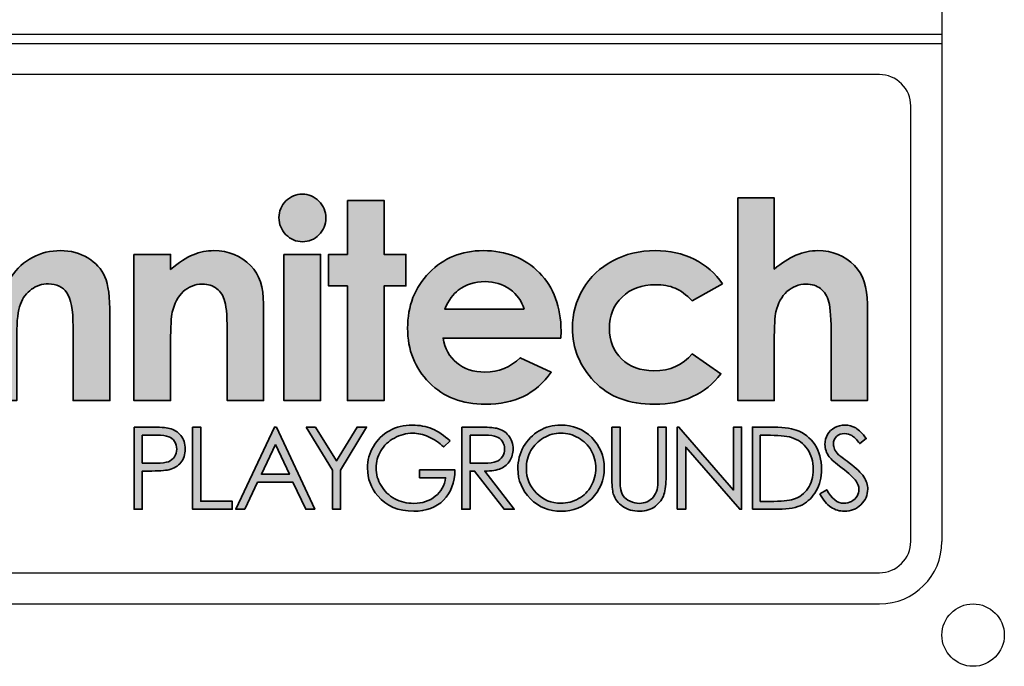
# Model space of a CAD drawing. Units: millimetres. Extents: x -3580 to 515770, y 0 to 19939.
# Drawn here: x 25493 to 28650, y 200 to 2273 of the extents above; entities that cross this region are included whole.
import ezdxf

# ---------------------------------------------------------------- set-up
doc = ezdxf.new("R2010")
doc.units = ezdxf.units.MM
doc.header["$LTSCALE"] = 500
for name, color, linetype in [('Layer 1', 7, 'Continuous'), ('TLTBOARDER1', 1, 'Continuous'), ('TLTBOARDER2', 2, 'Continuous'), ('TLTLOGO', 7, 'Continuous')]:
    doc.layers.add(name, color=color, linetype=linetype)

# ---------------------------------------------------------------- blocks, each defined once
blk = doc.blocks.new('block 3')
at = {"layer": 'Layer 1', "color": 7, "lineweight": 35}
for points in [[(136.29, -12.4), (141.49, -12.4), (141.49, -20.03), (144.57, -20.03), (144.57, -24.5), (141.49, -24.5), (141.49, -40.73), (136.29, -40.73), (136.29, -24.5), (133.63, -24.5), (133.63, -20.03), (136.29, -20.03), (136.29, -12.4)], [(127.31, -20.03), (132.5, -20.03), (132.5, -40.73), (127.31, -40.73), (127.31, -20.03)]]:
    blk.add_lwpolyline(points, dxfattribs=at)
for points, knots in [([(129.91, -11.5), (130.82, -11.5), (131.6, -11.83), (132.25, -12.49), (132.9, -13.15), (133.23, -13.95), (133.23, -14.89), (133.23, -15.82), (132.9, -16.61), (132.26, -17.26), (131.61, -17.91), (130.84, -18.24), (129.94, -18.24), (129.02, -18.24), (128.23, -17.91), (127.58, -17.24), (126.93, -16.57), (126.6, -15.77), (126.6, -14.81), (126.6, -13.9), (126.93, -13.12), (127.57, -12.47), (128.22, -11.83), (128.99, -11.5), (129.91, -11.5)], [0, 0, 0, 0, 1, 1, 1, 2, 2, 2, 3, 3, 3, 4, 4, 4, 5, 5, 5, 6, 6, 6, 7, 7, 7, 8, 8, 8, 8]), ([(191.61, -12.04), (191.61, -12.04), (196.76, -12.04), (196.76, -12.04), (196.76, -12.04), (196.76, -22.12), (196.76, -22.12), (197.78, -21.25), (198.8, -20.59), (199.83, -20.15), (200.86, -19.71), (201.9, -19.5), (202.95, -19.5), (205, -19.5), (206.74, -20.21), (208.14, -21.63), (209.35, -22.86), (209.95, -24.67), (209.95, -27.05), (209.95, -27.05), (209.95, -40.73), (209.95, -40.73), (209.95, -40.73), (204.83, -40.73), (204.83, -40.73), (204.83, -40.73), (204.83, -31.66), (204.83, -31.66), (204.83, -29.26), (204.72, -27.63), (204.49, -26.78), (204.26, -25.93), (203.87, -25.3), (203.32, -24.88), (202.77, -24.46), (202.09, -24.25), (201.27, -24.25), (200.22, -24.25), (199.32, -24.6), (198.56, -25.3), (197.81, -26), (197.28, -26.95), (196.99, -28.15), (196.84, -28.78), (196.76, -30.2), (196.76, -32.42), (196.76, -32.42), (196.76, -40.73), (196.76, -40.73), (196.76, -40.73), (191.61, -40.73), (191.61, -40.73), (191.61, -40.73), (191.61, -12.04), (191.61, -12.04)], [0, 0, 0, 0, 1, 1, 1, 2, 2, 2, 3, 3, 3, 4, 4, 4, 5, 5, 5, 6, 6, 6, 7, 7, 7, 8, 8, 8, 9, 9, 9, 10, 10, 10, 11, 11, 11, 12, 12, 12, 13, 13, 13, 14, 14, 14, 15, 15, 15, 16, 16, 16, 17, 17, 17, 18, 18, 18, 18]), ([(57.32, -19.5), (59.27, -19.5), (61.11, -19.98), (62.83, -20.96), (64.54, -21.94), (65.89, -23.26), (66.85, -24.94), (67.81, -26.61), (68.3, -28.42), (68.3, -30.36), (68.3, -32.31), (67.81, -34.14), (66.84, -35.84), (65.87, -37.54), (64.55, -38.87), (62.87, -39.83), (61.2, -40.78), (59.35, -41.26), (57.34, -41.26), (54.37, -41.26), (51.83, -40.21), (49.73, -38.1), (47.63, -35.98), (46.58, -33.42), (46.58, -30.4), (46.58, -27.16), (47.77, -24.47), (50.14, -22.31), (52.22, -20.43), (54.61, -19.5), (57.32, -19.5)], [0, 0, 0, 0, 1, 1, 1, 2, 2, 2, 3, 3, 3, 4, 4, 4, 5, 5, 5, 6, 6, 6, 7, 7, 7, 8, 8, 8, 9, 9, 9, 10, 10, 10, 10]), ([(70.94, -20.03), (70.94, -20.03), (76.14, -20.03), (76.14, -20.03), (76.14, -20.03), (76.14, -22.41), (76.14, -22.41), (77.03, -21.43), (78.01, -20.7), (79.1, -20.22), (80.18, -19.74), (81.37, -19.5), (82.65, -19.5), (83.94, -19.5), (85.11, -19.81), (86.15, -20.45), (87.19, -21.08), (88.03, -22.01), (88.67, -23.23), (89.49, -22.01), (90.5, -21.08), (91.7, -20.45), (92.9, -19.81), (94.21, -19.5), (95.64, -19.5), (97.11, -19.5), (98.4, -19.84), (99.52, -20.52), (100.64, -21.21), (101.44, -22.1), (101.93, -23.21), (102.42, -24.31), (102.66, -26.1), (102.66, -28.59), (102.66, -28.59), (102.66, -40.73), (102.66, -40.73), (102.66, -40.73), (97.43, -40.73), (97.43, -40.73), (97.43, -40.73), (97.43, -30.23), (97.43, -30.23), (97.43, -27.88), (97.14, -26.29), (96.55, -25.46), (95.97, -24.63), (95.1, -24.21), (93.93, -24.21), (93.04, -24.21), (92.24, -24.47), (91.54, -24.98), (90.84, -25.48), (90.31, -26.18), (89.97, -27.08), (89.63, -27.97), (89.46, -29.41), (89.46, -31.39), (89.46, -31.39), (89.46, -40.73), (89.46, -40.73), (89.46, -40.73), (84.22, -40.73), (84.22, -40.73), (84.22, -40.73), (84.22, -30.7), (84.22, -30.7), (84.22, -28.85), (84.09, -27.51), (83.81, -26.68), (83.54, -25.85), (83.13, -25.23), (82.58, -24.82), (82.04, -24.42), (81.38, -24.21), (80.6, -24.21), (79.74, -24.21), (78.95, -24.47), (78.24, -24.99), (77.54, -25.5), (77.01, -26.22), (76.66, -27.15), (76.31, -28.07), (76.14, -29.53), (76.14, -31.52), (76.14, -31.52), (76.14, -40.73), (76.14, -40.73), (76.14, -40.73), (70.94, -40.73), (70.94, -40.73), (70.94, -40.73), (70.94, -20.03), (70.94, -20.03)], [0, 0, 0, 0, 1, 1, 1, 2, 2, 2, 3, 3, 3, 4, 4, 4, 5, 5, 5, 6, 6, 6, 7, 7, 7, 8, 8, 8, 9, 9, 9, 10, 10, 10, 11, 11, 11, 12, 12, 12, 13, 13, 13, 14, 14, 14, 15, 15, 15, 16, 16, 16, 17, 17, 17, 18, 18, 18, 19, 19, 19, 20, 20, 20, 21, 21, 21, 22, 22, 22, 23, 23, 23, 24, 24, 24, 25, 25, 25, 26, 26, 26, 27, 27, 27, 28, 28, 28, 29, 29, 29, 30, 30, 30, 31, 31, 31, 31]), ([(106.05, -20.03), (106.05, -20.03), (111.25, -20.03), (111.25, -20.03), (111.25, -20.03), (111.25, -22.15), (111.25, -22.15), (112.42, -21.16), (113.49, -20.47), (114.45, -20.08), (115.4, -19.69), (116.38, -19.5), (117.38, -19.5), (119.44, -19.5), (121.18, -20.21), (122.61, -21.65), (123.81, -22.86), (124.41, -24.67), (124.41, -27.05), (124.41, -27.05), (124.41, -40.73), (124.41, -40.73), (124.41, -40.73), (119.28, -40.73), (119.28, -40.73), (119.28, -40.73), (119.28, -31.67), (119.28, -31.67), (119.28, -29.19), (119.17, -27.55), (118.94, -26.74), (118.72, -25.93), (118.34, -25.31), (117.79, -24.89), (117.24, -24.46), (116.56, -24.25), (115.75, -24.25), (114.69, -24.25), (113.79, -24.6), (113.04, -25.31), (112.29, -26.01), (111.77, -26.98), (111.47, -28.23), (111.32, -28.87), (111.25, -30.27), (111.25, -32.43), (111.25, -32.43), (111.25, -40.73), (111.25, -40.73), (111.25, -40.73), (106.05, -40.73), (106.05, -40.73), (106.05, -40.73), (106.05, -20.03), (106.05, -20.03)], [0, 0, 0, 0, 1, 1, 1, 2, 2, 2, 3, 3, 3, 4, 4, 4, 5, 5, 5, 6, 6, 6, 7, 7, 7, 8, 8, 8, 9, 9, 9, 10, 10, 10, 11, 11, 11, 12, 12, 12, 13, 13, 13, 14, 14, 14, 15, 15, 15, 16, 16, 16, 17, 17, 17, 18, 18, 18, 18]), ([(166.53, -31.88), (166.53, -31.88), (149.84, -31.88), (149.84, -31.88), (150.08, -33.35), (150.73, -34.53), (151.77, -35.39), (152.82, -36.26), (154.15, -36.7), (155.78, -36.7), (157.72, -36.7), (159.39, -36.02), (160.78, -34.66), (160.78, -34.66), (165.16, -36.72), (165.16, -36.72), (164.07, -38.26), (162.76, -39.41), (161.24, -40.15), (159.72, -40.89), (157.91, -41.26), (155.82, -41.26), (152.57, -41.26), (149.92, -40.24), (147.88, -38.19), (145.84, -36.14), (144.82, -33.58), (144.82, -30.49), (144.82, -27.34), (145.84, -24.71), (147.87, -22.63), (149.91, -20.54), (152.46, -19.5), (155.53, -19.5), (158.79, -19.5), (161.44, -20.54), (163.48, -22.63), (165.53, -24.71), (166.55, -27.47), (166.55, -30.89), (166.55, -30.89), (166.53, -31.88), (166.53, -31.88)], [0, 0, 0, 0, 1, 1, 1, 2, 2, 2, 3, 3, 3, 4, 4, 4, 5, 5, 5, 6, 6, 6, 7, 7, 7, 8, 8, 8, 9, 9, 9, 10, 10, 10, 11, 11, 11, 12, 12, 12, 13, 13, 13, 14, 14, 14, 14]), ([(189.44, -24.21), (189.44, -24.21), (185.12, -26.59), (185.12, -26.59), (184.3, -25.74), (183.5, -25.15), (182.71, -24.82), (181.91, -24.49), (180.98, -24.33), (179.92, -24.33), (177.97, -24.33), (176.4, -24.91), (175.2, -26.07), (174, -27.23), (173.4, -28.71), (173.4, -30.52), (173.4, -32.28), (173.98, -33.72), (175.13, -34.84), (176.29, -35.95), (177.81, -36.51), (179.69, -36.51), (182.01, -36.51), (183.82, -35.71), (185.12, -34.13), (185.12, -34.13), (189.21, -36.93), (189.21, -36.93), (186.99, -39.82), (183.86, -41.26), (179.81, -41.26), (176.17, -41.26), (173.32, -40.19), (171.26, -38.03), (169.2, -35.87), (168.17, -33.35), (168.17, -30.46), (168.17, -28.45), (168.67, -26.61), (169.67, -24.92), (170.67, -23.23), (172.07, -21.91), (173.87, -20.94), (175.66, -19.98), (177.67, -19.5), (179.89, -19.5), (181.94, -19.5), (183.79, -19.9), (185.43, -20.72), (187.06, -21.54), (188.4, -22.71), (189.44, -24.21)], [0, 0, 0, 0, 1, 1, 1, 2, 2, 2, 3, 3, 3, 4, 4, 4, 5, 5, 5, 6, 6, 6, 7, 7, 7, 8, 8, 8, 9, 9, 9, 10, 10, 10, 11, 11, 11, 12, 12, 12, 13, 13, 13, 14, 14, 14, 15, 15, 15, 16, 16, 16, 17, 17, 17, 17]), ([(57.4, -24.39), (55.79, -24.39), (54.44, -24.95), (53.37, -26.07), (52.3, -27.19), (51.76, -28.63), (51.76, -30.38), (51.76, -32.18), (52.29, -33.64), (53.35, -34.76), (54.41, -35.87), (55.76, -36.43), (57.38, -36.43), (59.01, -36.43), (60.36, -35.87), (61.44, -34.74), (62.52, -33.61), (63.06, -32.16), (63.06, -30.38), (63.06, -28.6), (62.53, -27.16), (61.47, -26.05), (60.41, -24.94), (59.05, -24.39), (57.4, -24.39)], [0, 0, 0, 0, 1, 1, 1, 2, 2, 2, 3, 3, 3, 4, 4, 4, 5, 5, 5, 6, 6, 6, 7, 7, 7, 8, 8, 8, 8]), ([(161.33, -27.79), (160.99, -26.64), (160.31, -25.7), (159.3, -24.98), (158.29, -24.25), (157.12, -23.89), (155.79, -23.89), (154.34, -23.89), (153.07, -24.3), (151.98, -25.11), (151.29, -25.62), (150.65, -26.51), (150.07, -27.79), (150.07, -27.79), (161.33, -27.79), (161.33, -27.79)], [0, 0, 0, 0, 1, 1, 1, 2, 2, 2, 3, 3, 3, 4, 4, 4, 5, 5, 5, 5])]:
    blk.add_open_spline(points, degree=3, knots=knots, dxfattribs=at)
blk = doc.blocks.new('block 4')
at = {"layer": 'Layer 1', "color": 250, "lineweight": 35}
for points in [[(114.35, -44.5), (115.51, -44.5), (115.51, -54.99), (119.98, -54.99), (119.98, -56.12), (114.35, -56.12), (114.35, -44.5)], [(126.24, -44.5), (131.66, -56.12), (130.4, -56.12), (128.58, -52.3), (123.57, -52.3), (121.76, -56.12), (120.47, -56.12), (125.96, -44.5), (126.24, -44.5)], [(130.44, -44.5), (131.77, -44.5), (134.74, -49.29), (137.67, -44.5), (139.01, -44.5), (135.33, -50.57), (135.33, -56.12), (134.19, -56.12), (134.19, -50.57), (130.44, -44.5)], [(183.01, -56.12), (183.01, -44.5), (183.26, -44.5), (190.99, -53.41), (190.99, -44.5), (192.13, -44.5), (192.13, -56.12), (191.87, -56.12), (184.21, -47.32), (184.21, -56.12), (183.01, -56.12)], [(126.09, -46.97), (124.1, -51.17), (128.07, -51.17), (126.09, -46.97)]]:
    blk.add_lwpolyline(points, dxfattribs=at)
for points, knots in [([(106.07, -44.5), (106.07, -44.5), (108.38, -44.5), (108.38, -44.5), (109.71, -44.5), (110.6, -44.56), (111.07, -44.68), (111.73, -44.84), (112.27, -45.18), (112.69, -45.68), (113.11, -46.19), (113.32, -46.83), (113.32, -47.6), (113.32, -48.37), (113.12, -49.01), (112.71, -49.51), (112.3, -50.02), (111.73, -50.35), (111.01, -50.53), (110.48, -50.65), (109.5, -50.72), (108.06, -50.72), (108.06, -50.72), (107.23, -50.72), (107.23, -50.72), (107.23, -50.72), (107.23, -56.12), (107.23, -56.12), (107.23, -56.12), (106.07, -56.12), (106.07, -56.12), (106.07, -56.12), (106.07, -44.5), (106.07, -44.5)], [0, 0, 0, 0, 1, 1, 1, 2, 2, 2, 3, 3, 3, 4, 4, 4, 5, 5, 5, 6, 6, 6, 7, 7, 7, 8, 8, 8, 9, 9, 9, 10, 10, 10, 11, 11, 11, 11]), ([(150.83, -46.45), (150.83, -46.45), (149.93, -47.31), (149.93, -47.31), (149.28, -46.67), (148.57, -46.19), (147.8, -45.86), (147.03, -45.53), (146.28, -45.36), (145.55, -45.36), (144.64, -45.36), (143.77, -45.59), (142.95, -46.04), (142.12, -46.48), (141.48, -47.09), (141.03, -47.86), (140.58, -48.62), (140.35, -49.43), (140.35, -50.28), (140.35, -51.16), (140.59, -51.99), (141.06, -52.77), (141.52, -53.56), (142.17, -54.18), (143, -54.63), (143.82, -55.08), (144.73, -55.3), (145.71, -55.3), (146.91, -55.3), (147.92, -54.97), (148.74, -54.29), (149.57, -53.62), (150.06, -52.75), (150.21, -51.67), (150.21, -51.67), (146.51, -51.67), (146.51, -51.67), (146.51, -51.67), (146.51, -50.55), (146.51, -50.55), (146.51, -50.55), (151.52, -50.55), (151.52, -50.55), (151.5, -52.35), (150.97, -53.77), (149.92, -54.83), (148.86, -55.88), (147.45, -56.41), (145.68, -56.41), (143.53, -56.41), (141.84, -55.68), (140.58, -54.21), (139.62, -53.09), (139.14, -51.78), (139.14, -50.31), (139.14, -49.21), (139.41, -48.18), (139.97, -47.24), (140.52, -46.29), (141.28, -45.55), (142.24, -45.01), (143.2, -44.48), (144.29, -44.21), (145.51, -44.21), (146.49, -44.21), (147.42, -44.39), (148.29, -44.74), (149.16, -45.1), (150, -45.67), (150.83, -46.45)], [0, 0, 0, 0, 1, 1, 1, 2, 2, 2, 3, 3, 3, 4, 4, 4, 5, 5, 5, 6, 6, 6, 7, 7, 7, 8, 8, 8, 9, 9, 9, 10, 10, 10, 11, 11, 11, 12, 12, 12, 13, 13, 13, 14, 14, 14, 15, 15, 15, 16, 16, 16, 17, 17, 17, 18, 18, 18, 19, 19, 19, 20, 20, 20, 21, 21, 21, 22, 22, 22, 23, 23, 23, 23]), ([(152.5, -44.5), (152.5, -44.5), (154.81, -44.5), (154.81, -44.5), (156.1, -44.5), (156.97, -44.56), (157.43, -44.66), (158.12, -44.82), (158.68, -45.16), (159.11, -45.68), (159.54, -46.2), (159.76, -46.84), (159.76, -47.59), (159.76, -48.23), (159.61, -48.78), (159.31, -49.26), (159.01, -49.74), (158.59, -50.1), (158.04, -50.35), (157.48, -50.59), (156.72, -50.72), (155.75, -50.72), (155.75, -50.72), (159.92, -56.12), (159.92, -56.12), (159.92, -56.12), (158.49, -56.12), (158.49, -56.12), (158.49, -56.12), (154.31, -50.72), (154.31, -50.72), (154.31, -50.72), (153.66, -50.72), (153.66, -50.72), (153.66, -50.72), (153.66, -56.12), (153.66, -56.12), (153.66, -56.12), (152.5, -56.12), (152.5, -56.12), (152.5, -56.12), (152.5, -44.5), (152.5, -44.5)], [0, 0, 0, 0, 1, 1, 1, 2, 2, 2, 3, 3, 3, 4, 4, 4, 5, 5, 5, 6, 6, 6, 7, 7, 7, 8, 8, 8, 9, 9, 9, 10, 10, 10, 11, 11, 11, 12, 12, 12, 13, 13, 13, 14, 14, 14, 14]), ([(166.48, -44.21), (168.24, -44.21), (169.71, -44.8), (170.9, -45.97), (172.08, -47.15), (172.67, -48.59), (172.67, -50.31), (172.67, -52.01), (172.08, -53.45), (170.9, -54.63), (169.72, -55.82), (168.28, -56.41), (166.58, -56.41), (164.85, -56.41), (163.4, -55.82), (162.22, -54.64), (161.03, -53.46), (160.44, -52.03), (160.44, -50.36), (160.44, -49.25), (160.71, -48.21), (161.25, -47.26), (161.79, -46.31), (162.52, -45.56), (163.46, -45.02), (164.39, -44.48), (165.4, -44.21), (166.48, -44.21)], [0, 0, 0, 0, 1, 1, 1, 2, 2, 2, 3, 3, 3, 4, 4, 4, 5, 5, 5, 6, 6, 6, 7, 7, 7, 8, 8, 8, 9, 9, 9, 9]), ([(173.75, -44.5), (173.75, -44.5), (174.91, -44.5), (174.91, -44.5), (174.91, -44.5), (174.91, -51.51), (174.91, -51.51), (174.91, -52.35), (174.92, -52.86), (174.96, -53.07), (175.01, -53.53), (175.15, -53.91), (175.36, -54.22), (175.57, -54.53), (175.89, -54.78), (176.33, -54.99), (176.77, -55.2), (177.21, -55.3), (177.65, -55.3), (178.03, -55.3), (178.4, -55.22), (178.75, -55.06), (179.11, -54.9), (179.4, -54.67), (179.64, -54.38), (179.87, -54.09), (180.05, -53.74), (180.16, -53.33), (180.24, -53.03), (180.28, -52.43), (180.28, -51.51), (180.28, -51.51), (180.28, -44.5), (180.28, -44.5), (180.28, -44.5), (181.44, -44.5), (181.44, -44.5), (181.44, -44.5), (181.44, -51.51), (181.44, -51.51), (181.44, -52.55), (181.34, -53.39), (181.13, -54.03), (180.93, -54.67), (180.52, -55.22), (179.92, -55.7), (179.31, -56.17), (178.57, -56.41), (177.71, -56.41), (176.77, -56.41), (175.97, -56.18), (175.3, -55.74), (174.64, -55.29), (174.19, -54.7), (173.96, -53.96), (173.82, -53.51), (173.75, -52.69), (173.75, -51.51), (173.75, -51.51), (173.75, -44.5), (173.75, -44.5)], [0, 0, 0, 0, 1, 1, 1, 2, 2, 2, 3, 3, 3, 4, 4, 4, 5, 5, 5, 6, 6, 6, 7, 7, 7, 8, 8, 8, 9, 9, 9, 10, 10, 10, 11, 11, 11, 12, 12, 12, 13, 13, 13, 14, 14, 14, 15, 15, 15, 16, 16, 16, 17, 17, 17, 18, 18, 18, 19, 19, 19, 20, 20, 20, 20]), ([(193.67, -56.12), (193.67, -56.12), (193.67, -44.5), (193.67, -44.5), (193.67, -44.5), (196.07, -44.5), (196.07, -44.5), (197.81, -44.5), (199.07, -44.64), (199.86, -44.92), (200.98, -45.32), (201.86, -46), (202.5, -46.98), (203.13, -47.95), (203.45, -49.11), (203.45, -50.46), (203.45, -51.62), (203.2, -52.64), (202.69, -53.53), (202.19, -54.41), (201.54, -55.06), (200.74, -55.48), (199.93, -55.91), (198.81, -56.12), (197.36, -56.12), (197.36, -56.12), (193.67, -56.12), (193.67, -56.12)], [0, 0, 0, 0, 1, 1, 1, 2, 2, 2, 3, 3, 3, 4, 4, 4, 5, 5, 5, 6, 6, 6, 7, 7, 7, 8, 8, 8, 9, 9, 9, 9]), ([(203.2, -53.95), (203.2, -53.95), (204.19, -53.36), (204.19, -53.36), (204.89, -54.64), (205.69, -55.28), (206.6, -55.28), (206.99, -55.28), (207.35, -55.19), (207.7, -55.01), (208.04, -54.83), (208.3, -54.58), (208.48, -54.28), (208.66, -53.97), (208.75, -53.65), (208.75, -53.31), (208.75, -52.92), (208.61, -52.53), (208.35, -52.16), (207.99, -51.65), (207.32, -51.02), (206.36, -50.3), (205.39, -49.57), (204.79, -49.04), (204.55, -48.71), (204.14, -48.16), (203.94, -47.57), (203.94, -46.94), (203.94, -46.43), (204.06, -45.97), (204.3, -45.55), (204.54, -45.14), (204.88, -44.81), (205.32, -44.57), (205.76, -44.33), (206.24, -44.21), (206.76, -44.21), (207.3, -44.21), (207.81, -44.35), (208.29, -44.62), (208.77, -44.89), (209.27, -45.39), (209.8, -46.11), (209.8, -46.11), (208.86, -46.83), (208.86, -46.83), (208.42, -46.25), (208.05, -45.87), (207.74, -45.69), (207.43, -45.5), (207.1, -45.41), (206.73, -45.41), (206.26, -45.41), (205.88, -45.55), (205.58, -45.84), (205.29, -46.12), (205.14, -46.47), (205.14, -46.89), (205.14, -47.14), (205.19, -47.39), (205.3, -47.62), (205.4, -47.86), (205.59, -48.12), (205.87, -48.4), (206.02, -48.54), (206.52, -48.93), (207.37, -49.56), (208.38, -50.3), (209.07, -50.96), (209.44, -51.54), (209.81, -52.12), (210, -52.7), (210, -53.28), (210, -54.12), (209.68, -54.86), (209.04, -55.48), (208.4, -56.1), (207.62, -56.41), (206.71, -56.41), (206, -56.41), (205.36, -56.22), (204.79, -55.84), (204.22, -55.47), (203.69, -54.84), (203.2, -53.95)], [0, 0, 0, 0, 1, 1, 1, 2, 2, 2, 3, 3, 3, 4, 4, 4, 5, 5, 5, 6, 6, 6, 7, 7, 7, 8, 8, 8, 9, 9, 9, 10, 10, 10, 11, 11, 11, 12, 12, 12, 13, 13, 13, 14, 14, 14, 15, 15, 15, 16, 16, 16, 17, 17, 17, 18, 18, 18, 19, 19, 19, 20, 20, 20, 21, 21, 21, 22, 22, 22, 23, 23, 23, 24, 24, 24, 25, 25, 25, 26, 26, 26, 27, 27, 27, 28, 28, 28, 28]), ([(107.23, -45.64), (107.23, -45.64), (107.23, -49.58), (107.23, -49.58), (107.23, -49.58), (109.2, -49.6), (109.2, -49.6), (109.99, -49.6), (110.57, -49.53), (110.94, -49.39), (111.31, -49.24), (111.6, -49.01), (111.81, -48.69), (112.02, -48.36), (112.12, -48), (112.12, -47.6), (112.12, -47.21), (112.02, -46.86), (111.81, -46.53), (111.6, -46.21), (111.32, -45.98), (110.98, -45.85), (110.63, -45.71), (110.07, -45.64), (109.28, -45.64), (109.28, -45.64), (107.23, -45.64), (107.23, -45.64)], [0, 0, 0, 0, 1, 1, 1, 2, 2, 2, 3, 3, 3, 4, 4, 4, 5, 5, 5, 6, 6, 6, 7, 7, 7, 8, 8, 8, 9, 9, 9, 9]), ([(153.66, -45.64), (153.66, -45.64), (153.66, -49.59), (153.66, -49.59), (153.66, -49.59), (155.66, -49.6), (155.66, -49.6), (156.43, -49.6), (157, -49.53), (157.38, -49.38), (157.75, -49.24), (158.04, -49), (158.25, -48.68), (158.45, -48.35), (158.56, -47.99), (158.56, -47.59), (158.56, -47.2), (158.45, -46.85), (158.24, -46.53), (158.03, -46.21), (157.75, -45.98), (157.41, -45.85), (157.07, -45.71), (156.5, -45.64), (155.7, -45.64), (155.7, -45.64), (153.66, -45.64), (153.66, -45.64)], [0, 0, 0, 0, 1, 1, 1, 2, 2, 2, 3, 3, 3, 4, 4, 4, 5, 5, 5, 6, 6, 6, 7, 7, 7, 8, 8, 8, 9, 9, 9, 9]), ([(166.53, -45.34), (165.67, -45.34), (164.86, -45.57), (164.09, -46.01), (163.32, -46.46), (162.72, -47.06), (162.29, -47.82), (161.85, -48.58), (161.64, -49.43), (161.64, -50.36), (161.64, -51.74), (162.12, -52.9), (163.07, -53.85), (164.03, -54.8), (165.18, -55.28), (166.53, -55.28), (167.43, -55.28), (168.27, -55.06), (169.03, -54.62), (169.8, -54.19), (170.4, -53.59), (170.83, -52.83), (171.26, -52.07), (171.47, -51.23), (171.47, -50.3), (171.47, -49.38), (171.26, -48.55), (170.83, -47.8), (170.4, -47.06), (169.79, -46.46), (169.01, -46.01), (168.23, -45.57), (167.41, -45.34), (166.53, -45.34)], [0, 0, 0, 0, 1, 1, 1, 2, 2, 2, 3, 3, 3, 4, 4, 4, 5, 5, 5, 6, 6, 6, 7, 7, 7, 8, 8, 8, 9, 9, 9, 10, 10, 10, 11, 11, 11, 11]), ([(194.78, -55.02), (194.78, -55.02), (196.12, -55.02), (196.12, -55.02), (197.73, -55.02), (198.84, -54.92), (199.46, -54.72), (200.33, -54.44), (201.02, -53.92), (201.52, -53.19), (202.02, -52.45), (202.27, -51.54), (202.27, -50.48), (202.27, -49.36), (202, -48.4), (201.46, -47.6), (200.92, -46.81), (200.16, -46.27), (199.19, -45.97), (198.47, -45.75), (197.27, -45.64), (195.6, -45.64), (195.6, -45.64), (194.78, -45.64), (194.78, -45.64), (194.78, -45.64), (194.78, -55.02), (194.78, -55.02)], [0, 0, 0, 0, 1, 1, 1, 2, 2, 2, 3, 3, 3, 4, 4, 4, 5, 5, 5, 6, 6, 6, 7, 7, 7, 8, 8, 8, 9, 9, 9, 9])]:
    blk.add_open_spline(points, degree=3, knots=knots, dxfattribs=at)
blk = doc.blocks.new('Logo')
at = {"layer": 'TLTBOARDER2', "true_color": 0x000000}
h = blk.add_hatch(color=18, dxfattribs=at)
h.dxf.hatch_style = 1
edge = h.paths.add_edge_path()
edge.add_spline(control_points=[(1455.8, 1046.5), (1505.4, 1046.5), (1552.1, 1034.1), (1595.7, 1009.3), (1639.4, 984.5), (1673.5, 950.8), (1698, 908.3), (1722.4, 865.8), (1734.7, 819.8), (1734.7, 770.5), (1734.7, 720.9), (1722.4, 674.5), (1697.7, 631.3), (1673.1, 588.2), (1639.5, 554.4), (1596.9, 530.1), (1554.4, 505.8), (1507.5, 493.6), (1456.3, 493.6), (1380.9, 493.6), (1316.5, 520.4), (1263.2, 574.1), (1209.9, 627.7), (1183.2, 692.9), (1183.2, 769.6), (1183.2, 851.7), (1213.3, 920.2), (1273.6, 975), (1326.4, 1022.7), (1387.2, 1046.5), (1455.8, 1046.5)], knot_values=[0, 0, 0, 0, 1, 1, 1, 2, 2, 2, 3, 3, 3, 4, 4, 4, 5, 5, 5, 6, 6, 6, 7, 7, 7, 8, 8, 8, 9, 9, 9, 10, 10, 10, 10], degree=3, periodic=0)
edge = h.paths.add_edge_path(flags=16)
edge.add_spline(control_points=[(1458, 922.3), (1417, 922.3), (1382.9, 908.1), (1355.6, 879.5), (1328.3, 851), (1314.7, 814.5), (1314.7, 770.1), (1314.7, 724.3), (1328.2, 687.3), (1355.1, 658.9), (1382.1, 630.5), (1416.2, 616.4), (1457.5, 616.4), (1498.8, 616.4), (1533.2, 630.7), (1560.6, 659.4), (1588.1, 688.1), (1601.8, 725), (1601.8, 770.1), (1601.8, 815.2), (1588.3, 851.8), (1561.4, 880), (1534.4, 908.2), (1500, 922.3), (1458, 922.3)], knot_values=[0, 0, 0, 0, 1, 1, 1, 2, 2, 2, 3, 3, 3, 4, 4, 4, 5, 5, 5, 6, 6, 6, 7, 7, 7, 8, 8, 8, 8], degree=3, periodic=0)
edge = h.paths.add_edge_path()
edge.add_spline(control_points=[(1801.9, 1033), (1801.9, 1033), (1933.9, 1033), (1933.9, 1033), (1933.9, 1033), (1933.9, 972.6), (1933.9, 972.6), (1956.4, 997.4), (1981.5, 1015.9), (2009.1, 1028.2), (2036.6, 1040.4), (2066.7, 1046.5), (2099.3, 1046.5), (2132.2, 1046.5), (2161.8, 1038.5), (2188.3, 1022.4), (2214.7, 1006.2), (2236, 982.7), (2252.1, 951.8), (2273.1, 982.7), (2298.8, 1006.2), (2329.3, 1022.4), (2359.7, 1038.5), (2393, 1046.5), (2429.1, 1046.5), (2466.5, 1046.5), (2499.4, 1037.8), (2527.8, 1020.4), (2556.2, 1003), (2576.6, 980.3), (2589, 952.3), (2601.4, 924.2), (2607.6, 878.6), (2607.6, 815.5), (2607.6, 815.5), (2607.6, 507.1), (2607.6, 507.1), (2607.6, 507.1), (2474.7, 507.1), (2474.7, 507.1), (2474.7, 507.1), (2474.7, 773.9), (2474.7, 773.9), (2474.7, 833.5), (2467.3, 873.9), (2452.5, 895), (2437.6, 916.1), (2415.4, 926.7), (2385.8, 926.7), (2363.2, 926.7), (2343, 920.2), (2325.1, 907.3), (2307.2, 894.4), (2293.9, 876.6), (2285.2, 853.9), (2276.5, 831.2), (2272.2, 794.7), (2272.2, 744.4), (2272.2, 744.4), (2272.2, 507.1), (2272.2, 507.1), (2272.2, 507.1), (2139.3, 507.1), (2139.3, 507.1), (2139.3, 507.1), (2139.3, 761.8), (2139.3, 761.8), (2139.3, 808.9), (2135.8, 843), (2128.9, 864.1), (2121.9, 885.2), (2111.5, 900.9), (2097.6, 911.2), (2083.7, 921.5), (2066.9, 926.7), (2047.2, 926.7), (2025.3, 926.7), (2005.3, 920.1), (1987.4, 907.1), (1969.5, 894), (1956.1, 875.7), (1947.2, 852.2), (1938.3, 828.7), (1933.9, 791.7), (1933.9, 741.1), (1933.9, 741.1), (1933.9, 507.1), (1933.9, 507.1), (1933.9, 507.1), (1801.9, 507.1), (1801.9, 507.1), (1801.9, 507.1), (1801.9, 1033), (1801.9, 1033)], knot_values=[0, 0, 0, 0, 1, 1, 1, 2, 2, 2, 3, 3, 3, 4, 4, 4, 5, 5, 5, 6, 6, 6, 7, 7, 7, 8, 8, 8, 9, 9, 9, 10, 10, 10, 11, 11, 11, 12, 12, 12, 13, 13, 13, 14, 14, 14, 15, 15, 15, 16, 16, 16, 17, 17, 17, 18, 18, 18, 19, 19, 19, 20, 20, 20, 21, 21, 21, 22, 22, 22, 23, 23, 23, 24, 24, 24, 25, 25, 25, 26, 26, 26, 27, 27, 27, 28, 28, 28, 29, 29, 29, 30, 30, 30, 31, 31, 31, 31], degree=3, periodic=0)
edge = h.paths.add_edge_path()
edge.add_spline(control_points=[(2693.7, 1033), (2693.7, 1033), (2825.6, 1033), (2825.6, 1033), (2825.6, 1033), (2825.6, 979.1), (2825.6, 979.1), (2855.6, 1004.3), (2882.7, 1021.9), (2907, 1031.7), (2931.2, 1041.6), (2956.1, 1046.5), (2981.5, 1046.5), (3033.7, 1046.5), (3077.9, 1028.3), (3114.2, 991.9), (3144.8, 961), (3160.1, 915.2), (3160.1, 854.6), (3160.1, 854.6), (3160.1, 507.1), (3160.1, 507.1), (3160.1, 507.1), (3029.6, 507.1), (3029.6, 507.1), (3029.6, 507.1), (3029.6, 737.4), (3029.6, 737.4), (3029.6, 800.2), (3026.8, 841.8), (3021.1, 862.4), (3015.5, 883.1), (3005.7, 898.7), (2991.7, 909.5), (2977.8, 920.3), (2960.5, 925.7), (2939.9, 925.7), (2913.2, 925.7), (2890.3, 916.8), (2871.2, 898.9), (2852.1, 881), (2838.8, 856.3), (2831.4, 824.8), (2827.6, 808.4), (2825.6, 772.8), (2825.6, 718.1), (2825.6, 718.1), (2825.6, 507.1), (2825.6, 507.1), (2825.6, 507.1), (2693.7, 507.1), (2693.7, 507.1), (2693.7, 507.1), (2693.7, 1033), (2693.7, 1033)], knot_values=[0, 0, 0, 0, 1, 1, 1, 2, 2, 2, 3, 3, 3, 4, 4, 4, 5, 5, 5, 6, 6, 6, 7, 7, 7, 8, 8, 8, 9, 9, 9, 10, 10, 10, 11, 11, 11, 12, 12, 12, 13, 13, 13, 14, 14, 14, 15, 15, 15, 16, 16, 16, 17, 17, 17, 18, 18, 18, 18], degree=3, periodic=0)
edge = h.paths.add_edge_path()
edge.add_spline(control_points=[(3299.6, 1249.5), (3322.7, 1249.5), (3342.5, 1241.1), (3359.1, 1224.4), (3375.6, 1207.6), (3383.9, 1187.3), (3383.9, 1163.5), (3383.9, 1140), (3375.7, 1119.9), (3359.3, 1103.3), (3342.9, 1086.7), (3323.3, 1078.4), (3300.6, 1078.4), (3277.1, 1078.4), (3257.1, 1086.9), (3240.5, 1103.8), (3224, 1120.7), (3215.7, 1141.3), (3215.7, 1165.4), (3215.7, 1188.6), (3223.9, 1208.4), (3240.3, 1224.9), (3256.7, 1241.3), (3276.4, 1249.5), (3299.6, 1249.5)], knot_values=[0, 0, 0, 0, 1, 1, 1, 2, 2, 2, 3, 3, 3, 4, 4, 4, 5, 5, 5, 6, 6, 6, 7, 7, 7, 8, 8, 8, 8], degree=3, periodic=0)
h.paths.add_polyline_path([(3233.6, 1033), (3365.5, 1033), (3365.5, 507.1), (3233.6, 507.1)])
h.paths.add_polyline_path([(3461.8, 1226.8), (3593.7, 1226.8), (3593.7, 1033), (3672, 1033), (3672, 919.4), (3593.7, 919.4), (3593.7, 507.1), (3461.8, 507.1), (3461.8, 919.4), (3394.1, 919.4), (3394.1, 1033), (3461.8, 1033)])
edge = h.paths.add_edge_path()
edge.add_spline(control_points=[(4229.8, 731.9), (4229.8, 731.9), (3805.9, 731.9), (3805.9, 731.9), (3812, 694.5), (3828.4, 664.8), (3855, 642.7), (3881.6, 620.6), (3915.5, 609.6), (3956.7, 609.6), (4006, 609.6), (4048.4, 626.8), (4083.8, 661.3), (4083.8, 661.3), (4195, 609.1), (4195, 609.1), (4167.3, 569.8), (4134.1, 540.7), (4095.4, 521.9), (4056.8, 503), (4010.9, 493.6), (3957.7, 493.6), (3875.2, 493.6), (3808, 519.6), (3756.1, 571.7), (3704.3, 623.7), (3678.3, 688.9), (3678.3, 767.2), (3678.3, 847.4), (3704.2, 914), (3755.9, 967), (3807.6, 1020), (3872.5, 1046.5), (3950.4, 1046.5), (4033.3, 1046.5), (4100.6, 1020), (4152.5, 967), (4204.4, 914), (4230.3, 844), (4230.3, 757), (4230.3, 757), (4229.8, 731.9), (4229.8, 731.9)], knot_values=[0, 0, 0, 0, 1, 1, 1, 2, 2, 2, 3, 3, 3, 4, 4, 4, 5, 5, 5, 6, 6, 6, 7, 7, 7, 8, 8, 8, 9, 9, 9, 10, 10, 10, 11, 11, 11, 12, 12, 12, 13, 13, 13, 14, 14, 14, 14], degree=3, periodic=0)
edge = h.paths.add_edge_path(flags=16)
edge.add_spline(control_points=[(4097.9, 835.8), (4089.1, 865.1), (4072, 889), (4046.3, 907.3), (4020.6, 925.7), (3990.9, 934.9), (3957, 934.9), (3920.2, 934.9), (3887.9, 924.6), (3860.2, 903.9), (3842.7, 891.1), (3826.6, 868.3), (3811.7, 835.8), (3811.7, 835.8), (4097.9, 835.8), (4097.9, 835.8)], knot_values=[0, 0, 0, 0, 1, 1, 1, 2, 2, 2, 3, 3, 3, 4, 4, 4, 5, 5, 5, 5], degree=3, periodic=0)
edge = h.paths.add_edge_path()
edge.add_spline(control_points=[(4811.8, 926.7), (4811.8, 926.7), (4701.9, 866.2), (4701.9, 866.2), (4681.3, 887.8), (4660.9, 902.8), (4640.7, 911.2), (4620.5, 919.6), (4596.9, 923.8), (4569.8, 923.8), (4520.5, 923.8), (4480.5, 909), (4450.1, 879.6), (4419.6, 850.2), (4404.3, 812.4), (4404.3, 766.4), (4404.3, 721.7), (4419, 685.2), (4448.4, 656.9), (4477.7, 628.6), (4516.3, 614.4), (4564, 614.4), (4623, 614.4), (4669, 634.6), (4701.9, 674.8), (4701.9, 674.8), (4806, 603.6), (4806, 603.6), (4749.6, 530.3), (4670, 493.6), (4567.2, 493.6), (4474.7, 493.6), (4402.3, 521), (4350, 575.8), (4297.6, 630.5), (4271.4, 694.7), (4271.4, 768.1), (4271.4, 819), (4284.1, 865.9), (4309.6, 908.8), (4335, 951.6), (4370.6, 985.3), (4416.2, 1009.8), (4461.8, 1034.3), (4512.8, 1046.5), (4569.1, 1046.5), (4621.3, 1046.5), (4668.2, 1036.1), (4709.8, 1015.3), (4751.3, 994.6), (4785.3, 965), (4811.8, 926.7)], knot_values=[0, 0, 0, 0, 1, 1, 1, 2, 2, 2, 3, 3, 3, 4, 4, 4, 5, 5, 5, 6, 6, 6, 7, 7, 7, 8, 8, 8, 9, 9, 9, 10, 10, 10, 11, 11, 11, 12, 12, 12, 13, 13, 13, 14, 14, 14, 15, 15, 15, 16, 16, 16, 17, 17, 17, 17], degree=3, periodic=0)
edge = h.paths.add_edge_path()
edge.add_spline(control_points=[(4866.8, 1236), (4866.8, 1236), (4997.8, 1236), (4997.8, 1236), (4997.8, 1236), (4997.8, 979.8), (4997.8, 979.8), (5023.6, 1002.1), (5049.5, 1018.7), (5075.6, 1029.8), (5101.7, 1041), (5128.1, 1046.5), (5154.9, 1046.5), (5207.1, 1046.5), (5251, 1028.5), (5286.8, 992.4), (5317.4, 961.1), (5332.7, 915.2), (5332.7, 854.6), (5332.7, 854.6), (5332.7, 507.1), (5332.7, 507.1), (5332.7, 507.1), (5202.7, 507.1), (5202.7, 507.1), (5202.7, 507.1), (5202.7, 737.7), (5202.7, 737.7), (5202.7, 798.6), (5199.8, 839.8), (5194, 861.4), (5188.2, 883), (5178.3, 899.1), (5164.3, 909.7), (5150.3, 920.4), (5133, 925.7), (5112.3, 925.7), (5085.6, 925.7), (5062.6, 916.8), (5043.5, 899.1), (5024.3, 881.4), (5011, 857.2), (5003.6, 826.6), (4999.7, 810.8), (4997.8, 774.7), (4997.8, 718.4), (4997.8, 718.4), (4997.8, 507.1), (4997.8, 507.1), (4997.8, 507.1), (4866.8, 507.1), (4866.8, 507.1), (4866.8, 507.1), (4866.8, 1236), (4866.8, 1236)], knot_values=[0, 0, 0, 0, 1, 1, 1, 2, 2, 2, 3, 3, 3, 4, 4, 4, 5, 5, 5, 6, 6, 6, 7, 7, 7, 8, 8, 8, 9, 9, 9, 10, 10, 10, 11, 11, 11, 12, 12, 12, 13, 13, 13, 14, 14, 14, 15, 15, 15, 16, 16, 16, 17, 17, 17, 18, 18, 18, 18], degree=3, periodic=0)
h = blk.add_hatch(color=18, dxfattribs=at)
h.dxf.hatch_style = 1
edge = h.paths.add_edge_path()
edge.add_spline(control_points=[(2694.1, 411.3), (2694.1, 411.3), (2752.9, 411.3), (2752.9, 411.3), (2786.6, 411.3), (2809.3, 409.8), (2821.1, 406.9), (2837.9, 402.7), (2851.7, 394.2), (2862.4, 381.3), (2873.1, 368.4), (2878.4, 352.2), (2878.4, 332.7), (2878.4, 313.1), (2873.2, 296.8), (2862.8, 284.1), (2852.3, 271.3), (2838, 262.7), (2819.7, 258.3), (2806.3, 255.1), (2781.3, 253.5), (2744.7, 253.5), (2744.7, 253.5), (2723.6, 253.5), (2723.6, 253.5), (2723.6, 253.5), (2723.6, 116.4), (2723.6, 116.4), (2723.6, 116.4), (2694.1, 116.4), (2694.1, 116.4), (2694.1, 116.4), (2694.1, 411.3), (2694.1, 411.3)], knot_values=[0, 0, 0, 0, 1, 1, 1, 2, 2, 2, 3, 3, 3, 4, 4, 4, 5, 5, 5, 6, 6, 6, 7, 7, 7, 8, 8, 8, 9, 9, 9, 10, 10, 10, 11, 11, 11, 11], degree=3, periodic=0)
edge = h.paths.add_edge_path(flags=16)
edge.add_spline(control_points=[(2723.6, 382.4), (2723.6, 382.4), (2723.6, 282.4), (2723.6, 282.4), (2723.6, 282.4), (2773.6, 281.8), (2773.6, 281.8), (2793.7, 281.8), (2808.5, 283.6), (2817.9, 287.3), (2827.2, 290.9), (2834.6, 296.9), (2839.9, 305.1), (2845.3, 313.3), (2847.9, 322.5), (2847.9, 332.6), (2847.9, 342.5), (2845.3, 351.5), (2839.9, 359.7), (2834.6, 367.9), (2827.5, 373.8), (2818.8, 377.2), (2810, 380.7), (2795.7, 382.4), (2775.7, 382.4), (2775.7, 382.4), (2723.6, 382.4), (2723.6, 382.4)], knot_values=[0, 0, 0, 0, 1, 1, 1, 2, 2, 2, 3, 3, 3, 4, 4, 4, 5, 5, 5, 6, 6, 6, 7, 7, 7, 8, 8, 8, 9, 9, 9, 9], degree=3, periodic=0)
h.paths.add_polyline_path([(2904.5, 411.3), (2934, 411.3), (2934, 144.8), (3047.5, 144.8), (3047.5, 116.4), (2904.5, 116.4)])
h.paths.add_polyline_path([(3206.5, 411.3), (3344, 116.4), (3312.2, 116.4), (3265.8, 213.4), (3138.7, 213.4), (3092.8, 116.4), (3059.9, 116.4), (3199.3, 411.3)])
h.paths.add_polyline_path([(3202.7, 348.6), (3152.2, 241.9), (3253, 241.9)], flags=16)
h.paths.add_polyline_path([(3313.1, 411.3), (3347, 411.3), (3422.5, 289.7), (3496.7, 411.3), (3530.8, 411.3), (3437.4, 257.3), (3437.4, 116.4), (3408.3, 116.4), (3408.3, 257.3)])
edge = h.paths.add_edge_path()
edge.add_spline(control_points=[(3831, 361.8), (3831, 361.8), (3808.2, 340.1), (3808.2, 340.1), (3791.7, 356.3), (3773.7, 368.6), (3754.1, 376.9), (3734.5, 385.3), (3715.5, 389.4), (3696.9, 389.4), (3673.8, 389.4), (3651.7, 383.8), (3630.8, 372.4), (3609.9, 361), (3593.7, 345.6), (3582.2, 326.2), (3570.7, 306.8), (3565, 286.2), (3565, 264.5), (3565, 242.4), (3570.9, 221.3), (3582.8, 201.3), (3594.7, 181.3), (3611.1, 165.6), (3632.1, 154.2), (3653.1, 142.7), (3676.1, 137), (3701.1, 137), (3731.4, 137), (3757.1, 145.6), (3778.1, 162.7), (3799.1, 179.8), (3811.5, 202), (3815.4, 229.2), (3815.4, 229.2), (3721.3, 229.2), (3721.3, 229.2), (3721.3, 229.2), (3721.3, 257.7), (3721.3, 257.7), (3721.3, 257.7), (3848.5, 257.7), (3848.5, 257.7), (3848.2, 212.1), (3834.7, 175.9), (3807.9, 149.1), (3781.1, 122.4), (3745.2, 109), (3700.3, 109), (3645.8, 109), (3602.6, 127.5), (3570.8, 164.7), (3546.3, 193.3), (3534.1, 226.4), (3534.1, 263.9), (3534.1, 291.9), (3541.1, 317.9), (3555.1, 341.9), (3569.2, 366), (3588.4, 384.8), (3612.9, 398.4), (3637.3, 411.9), (3665, 418.7), (3695.9, 418.7), (3720.9, 418.7), (3744.4, 414.2), (3766.5, 405.2), (3788.5, 396.2), (3810, 381.7), (3831, 361.8)], knot_values=[0, 0, 0, 0, 1, 1, 1, 2, 2, 2, 3, 3, 3, 4, 4, 4, 5, 5, 5, 6, 6, 6, 7, 7, 7, 8, 8, 8, 9, 9, 9, 10, 10, 10, 11, 11, 11, 12, 12, 12, 13, 13, 13, 14, 14, 14, 15, 15, 15, 16, 16, 16, 17, 17, 17, 18, 18, 18, 19, 19, 19, 20, 20, 20, 21, 21, 21, 22, 22, 22, 23, 23, 23, 23], degree=3, periodic=0)
edge = h.paths.add_edge_path()
edge.add_spline(control_points=[(3873.4, 411.3), (3873.4, 411.3), (3932.1, 411.3), (3932.1, 411.3), (3964.9, 411.3), (3987.1, 410), (3998.7, 407.3), (4016.2, 403.3), (4030.4, 394.7), (4041.4, 381.5), (4052.3, 368.3), (4057.8, 352.1), (4057.8, 332.8), (4057.8, 316.7), (4054.1, 302.6), (4046.5, 290.4), (4038.9, 278.3), (4028.2, 269.1), (4014.1, 262.9), (4000.1, 256.6), (3980.7, 253.4), (3956, 253.3), (3956, 253.3), (4062, 116.4), (4062, 116.4), (4062, 116.4), (4025.6, 116.4), (4025.6, 116.4), (4025.6, 116.4), (3919.5, 253.3), (3919.5, 253.3), (3919.5, 253.3), (3902.8, 253.3), (3902.8, 253.3), (3902.8, 253.3), (3902.8, 116.4), (3902.8, 116.4), (3902.8, 116.4), (3873.4, 116.4), (3873.4, 116.4), (3873.4, 116.4), (3873.4, 411.3), (3873.4, 411.3)], knot_values=[0, 0, 0, 0, 1, 1, 1, 2, 2, 2, 3, 3, 3, 4, 4, 4, 5, 5, 5, 6, 6, 6, 7, 7, 7, 8, 8, 8, 9, 9, 9, 10, 10, 10, 11, 11, 11, 12, 12, 12, 13, 13, 13, 14, 14, 14, 14], degree=3, periodic=0)
edge = h.paths.add_edge_path(flags=16)
edge.add_spline(control_points=[(3902.8, 382.4), (3902.8, 382.4), (3902.8, 282.2), (3902.8, 282.2), (3902.8, 282.2), (3953.6, 281.8), (3953.6, 281.8), (3973.3, 281.8), (3987.9, 283.7), (3997.3, 287.4), (4006.8, 291.1), (4014.1, 297.1), (4019.4, 305.3), (4024.7, 313.6), (4027.3, 322.7), (4027.3, 332.9), (4027.3, 342.8), (4024.7, 351.8), (4019.3, 359.9), (4014, 368), (4006.9, 373.7), (3998.2, 377.2), (3989.5, 380.7), (3975.1, 382.4), (3954.8, 382.4), (3954.8, 382.4), (3902.8, 382.4), (3902.8, 382.4)], knot_values=[0, 0, 0, 0, 1, 1, 1, 2, 2, 2, 3, 3, 3, 4, 4, 4, 5, 5, 5, 6, 6, 6, 7, 7, 7, 8, 8, 8, 9, 9, 9, 9], degree=3, periodic=0)
edge = h.paths.add_edge_path()
edge.add_spline(control_points=[(4228.6, 418.7), (4273.3, 418.7), (4310.6, 403.8), (4340.7, 374), (4370.8, 344.2), (4385.9, 307.5), (4385.9, 263.9), (4385.9, 220.8), (4370.9, 184.1), (4340.8, 154.1), (4310.8, 124), (4274.2, 109), (4231, 109), (4187.3, 109), (4150.3, 123.9), (4120.2, 153.9), (4090.1, 183.8), (4075.1, 220), (4075.1, 262.5), (4075.1, 290.9), (4082, 317.1), (4095.7, 341.3), (4109.4, 365.5), (4128.1, 384.5), (4151.7, 398.2), (4175.4, 411.9), (4201, 418.7), (4228.6, 418.7)], knot_values=[0, 0, 0, 0, 1, 1, 1, 2, 2, 2, 3, 3, 3, 4, 4, 4, 5, 5, 5, 6, 6, 6, 7, 7, 7, 8, 8, 8, 9, 9, 9, 9], degree=3, periodic=0)
edge = h.paths.add_edge_path(flags=16)
edge.add_spline(control_points=[(4229.9, 390.1), (4208.1, 390.1), (4187.4, 384.4), (4167.8, 373), (4148.3, 361.6), (4133, 346.3), (4122, 327), (4111.1, 307.8), (4105.6, 286.3), (4105.6, 262.6), (4105.6, 227.6), (4117.7, 198), (4142, 173.8), (4166.3, 149.7), (4195.6, 137.6), (4229.9, 137.6), (4252.8, 137.6), (4274, 143.2), (4293.5, 154.3), (4312.9, 165.4), (4328.1, 180.6), (4339, 199.8), (4349.9, 219.1), (4355.4, 240.5), (4355.4, 264), (4355.4, 287.4), (4349.9, 308.6), (4339, 327.6), (4328.1, 346.5), (4312.8, 361.6), (4292.9, 373), (4273.1, 384.4), (4252.1, 390.1), (4229.9, 390.1)], knot_values=[0, 0, 0, 0, 1, 1, 1, 2, 2, 2, 3, 3, 3, 4, 4, 4, 5, 5, 5, 6, 6, 6, 7, 7, 7, 8, 8, 8, 9, 9, 9, 10, 10, 10, 11, 11, 11, 11], degree=3, periodic=0)
edge = h.paths.add_edge_path()
edge.add_spline(control_points=[(4413.2, 411.3), (4413.2, 411.3), (4442.7, 411.3), (4442.7, 411.3), (4442.7, 411.3), (4442.7, 233.3), (4442.7, 233.3), (4442.7, 212.1), (4443.1, 199), (4443.9, 193.8), (4445.3, 182.1), (4448.7, 172.4), (4454.1, 164.6), (4459.4, 156.8), (4467.6, 150.2), (4478.7, 144.9), (4489.8, 139.7), (4501, 137), (4512.2, 137), (4522, 137), (4531.3, 139.1), (4540.3, 143.2), (4549.2, 147.4), (4556.7, 153.1), (4562.7, 160.5), (4568.8, 167.8), (4573.2, 176.7), (4576, 187.1), (4578, 194.6), (4579, 210), (4579, 233.3), (4579, 233.3), (4579, 411.3), (4579, 411.3), (4579, 411.3), (4608.5, 411.3), (4608.5, 411.3), (4608.5, 411.3), (4608.5, 233.3), (4608.5, 233.3), (4608.5, 206.9), (4605.9, 185.6), (4600.8, 169.4), (4595.6, 153.2), (4585.3, 139), (4569.9, 127), (4554.4, 115), (4535.8, 109), (4513.8, 109), (4490, 109), (4469.7, 114.6), (4452.7, 126), (4435.7, 137.3), (4424.3, 152.4), (4418.6, 171.1), (4415, 182.6), (4413.2, 203.3), (4413.2, 233.3), (4413.2, 233.3), (4413.2, 411.3), (4413.2, 411.3)], knot_values=[0, 0, 0, 0, 1, 1, 1, 2, 2, 2, 3, 3, 3, 4, 4, 4, 5, 5, 5, 6, 6, 6, 7, 7, 7, 8, 8, 8, 9, 9, 9, 10, 10, 10, 11, 11, 11, 12, 12, 12, 13, 13, 13, 14, 14, 14, 15, 15, 15, 16, 16, 16, 17, 17, 17, 18, 18, 18, 19, 19, 19, 20, 20, 20, 20], degree=3, periodic=0)
h.paths.add_polyline_path([(4648.4, 116.4), (4648.4, 411.3), (4654.8, 411.3), (4851.1, 185.2), (4851.1, 411.3), (4880.2, 411.3), (4880.2, 116.4), (4873.6, 116.4), (4678.9, 339.7), (4678.9, 116.4)])
edge = h.paths.add_edge_path()
edge.add_spline(control_points=[(4919.1, 116.4), (4919.1, 116.4), (4919.1, 411.3), (4919.1, 411.3), (4919.1, 411.3), (4980.3, 411.3), (4980.3, 411.3), (5024.4, 411.3), (5056.4, 407.8), (5076.3, 400.7), (5104.9, 390.7), (5127.3, 373.3), (5143.4, 348.5), (5159.5, 323.8), (5167.5, 294.3), (5167.5, 260.1), (5167.5, 230.6), (5161.1, 204.6), (5148.4, 182.1), (5135.6, 159.7), (5119, 143.1), (5098.7, 132.4), (5078.3, 121.7), (5049.7, 116.4), (5012.9, 116.4), (5012.9, 116.4), (4919.1, 116.4), (4919.1, 116.4)], knot_values=[0, 0, 0, 0, 1, 1, 1, 2, 2, 2, 3, 3, 3, 4, 4, 4, 5, 5, 5, 6, 6, 6, 7, 7, 7, 8, 8, 8, 9, 9, 9, 9], degree=3, periodic=0)
edge = h.paths.add_edge_path(flags=16)
edge.add_spline(control_points=[(4947.4, 144.2), (4947.4, 144.2), (4981.5, 144.2), (4981.5, 144.2), (5022.2, 144.2), (5050.5, 146.8), (5066.3, 151.8), (5088.5, 159.1), (5105.9, 172), (5118.6, 190.8), (5131.3, 209.6), (5137.7, 232.5), (5137.7, 259.6), (5137.7, 288.1), (5130.8, 312.4), (5117, 332.5), (5103.2, 352.7), (5084.1, 366.5), (5059.5, 374), (5041, 379.6), (5010.6, 382.4), (4968.2, 382.4), (4968.2, 382.4), (4947.4, 382.4), (4947.4, 382.4), (4947.4, 382.4), (4947.4, 144.2), (4947.4, 144.2)], knot_values=[0, 0, 0, 0, 1, 1, 1, 2, 2, 2, 3, 3, 3, 4, 4, 4, 5, 5, 5, 6, 6, 6, 7, 7, 7, 8, 8, 8, 9, 9, 9, 9], degree=3, periodic=0)
edge = h.paths.add_edge_path()
edge.add_spline(control_points=[(5161.4, 171.3), (5161.4, 171.3), (5186.4, 186.3), (5186.4, 186.3), (5204.1, 153.9), (5224.4, 137.6), (5247.6, 137.6), (5257.5, 137.6), (5266.7, 139.9), (5275.4, 144.5), (5284.1, 149.1), (5290.7, 155.3), (5295.3, 163.1), (5299.8, 170.8), (5302.1, 179), (5302.1, 187.7), (5302.1, 197.6), (5298.8, 207.3), (5292.1, 216.8), (5282.9, 229.9), (5266, 245.7), (5241.6, 264.1), (5216.9, 282.7), (5201.7, 296.1), (5195.6, 304.4), (5185.2, 318.3), (5180, 333.4), (5180, 349.6), (5180, 362.4), (5183.1, 374.1), (5189.2, 384.6), (5195.4, 395.2), (5204, 403.5), (5215.2, 409.6), (5226.3, 415.7), (5238.5, 418.7), (5251.6, 418.7), (5265.5, 418.7), (5278.5, 415.3), (5290.6, 408.4), (5302.7, 401.5), (5315.5, 388.8), (5329, 370.4), (5329, 370.4), (5304.9, 352.2), (5304.9, 352.2), (5293.8, 366.9), (5284.4, 376.6), (5276.5, 381.2), (5268.7, 385.9), (5260.2, 388.3), (5251, 388.3), (5239.1, 388.3), (5229.4, 384.6), (5221.8, 377.4), (5214.3, 370.2), (5210.5, 361.3), (5210.5, 350.8), (5210.5, 344.3), (5211.8, 338.1), (5214.5, 332.1), (5217.2, 326.1), (5222, 319.5), (5229.1, 312.5), (5233, 308.7), (5245.7, 298.9), (5267.2, 283), (5292.7, 264.1), (5310.3, 247.4), (5319.8, 232.7), (5329.2, 218), (5334, 203.2), (5334, 188.3), (5334, 167), (5325.9, 148.4), (5309.6, 132.6), (5293.4, 116.8), (5273.6, 109), (5250.4, 109), (5232.5, 109), (5216.2, 113.7), (5201.7, 123.3), (5187.1, 132.8), (5173.6, 148.8), (5161.4, 171.3)], knot_values=[0, 0, 0, 0, 1, 1, 1, 2, 2, 2, 3, 3, 3, 4, 4, 4, 5, 5, 5, 6, 6, 6, 7, 7, 7, 8, 8, 8, 9, 9, 9, 10, 10, 10, 11, 11, 11, 12, 12, 12, 13, 13, 13, 14, 14, 14, 15, 15, 15, 16, 16, 16, 17, 17, 17, 18, 18, 18, 19, 19, 19, 20, 20, 20, 21, 21, 21, 22, 22, 22, 23, 23, 23, 24, 24, 24, 25, 25, 25, 26, 26, 26, 27, 27, 27, 28, 28, 28, 28], degree=3, periodic=0)
at = {"layer": 'TLTBOARDER2', "xscale": 25.40000000000001, "yscale": 25.40000000000001, "zscale": 25.40000000000001}
blk.add_blockref('block 4', (0, 1541.7), dxfattribs=at)
at = {"layer": 'TLTLOGO', "color": 18, "true_color": 0x000000, "xscale": 25.40000000000001, "yscale": 25.40000000000001, "zscale": 25.40000000000001}
blk.add_blockref('block 3', (0, 1541.7), dxfattribs=at)

msp = doc.modelspace()

# ---------------------------------------------------------------- linework, layer by layer
at = {"layer": 'TLTBOARDER1'}
msp.add_lwpolyline([(23359.6, 1996.4), (23359.6, 600, 0.414214), (23459.6, 500), (28250, 500, 0.414214), (28350, 600), (28350, 1996.4, 0.414214), (28250, 2096.4), (23459.6, 2096.4, 0.414214)], format="xyb", close=True, dxfattribs=at)
msp.add_circle((28550, 300), 100, dxfattribs=at)
at = {"layer": 'TLTBOARDER2'}
for p, q in [((28450, 19700), (28450, 600)), ((500, 400), (28250, 400))]:
    msp.add_line(p, q, dxfattribs=at)
for points in [[(2328.9, 2226.4), (28450, 2226.4)], [(2328.9, 2196.4), (28450, 2196.4)]]:
    msp.add_lwpolyline(points, dxfattribs=at)
msp.add_arc((28250, 600), 200, 270, 0, dxfattribs=at)

# ---------------------------------------------------------------- block references
at = {"color": 18, "true_color": 0x000000, "xscale": 0.891, "yscale": 0.891, "zscale": 0.891}
msp.add_blockref('Logo', (23459.6, 600), dxfattribs=at)

doc.saveas('drawing.dxf')
